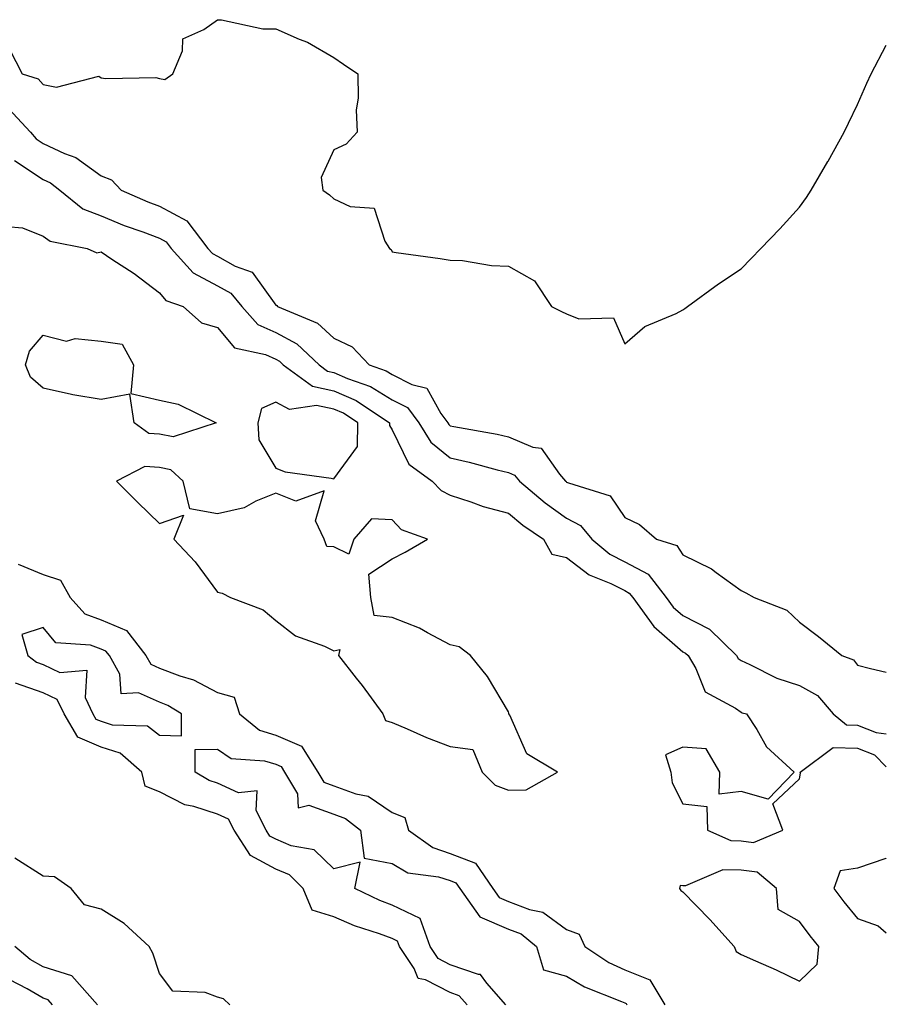
# Model space of a CAD drawing. Units: inches. Extents: x 868163 to 870803, y 7345418 to 7348058.
# Drawn here: x 870654 to 870803, y 7346182 to 7346351 of the extents above; entities that cross this region are included whole.
import ezdxf

# ---------------------------------------------------------------- set-up
doc = ezdxf.new("R2010")
doc.units = ezdxf.units.IN
doc.header["$MEASUREMENT"] = 0
doc.layers.add('Contour_86817345', color=7, linetype='Continuous', true_color=0x8a9d7b)

msp = doc.modelspace()

# ---------------------------------------------------------------- linework, layer by layer
at = {"layer": 'Contour_86817345'}
for points in [[(870652.29, 7346346.16, 3363), (870654.46, 7346341.92, 3363), (870657.2, 7346341.07, 3363), (870658.05, 7346340.09, 3363), (870660.34, 7346339.63, 3363), (870667.66, 7346341.53, 3363), (870668.05, 7346341.25, 3363), (870668.86, 7346341.11, 3363), (870677.43, 7346341.3, 3363), (870678.05, 7346341.13, 3363), (870678.99, 7346340.98, 3363), (870680.36, 7346341.92, 3363), (870682, 7346345.87, 3363), (870682.05, 7346347.92, 3363), (870685.66, 7346349.53, 3363), (870688.05, 7346351.24, 3363), (870688.75, 7346351.22, 3363), (870695.81, 7346349.68, 3363), (870698.05, 7346349.66, 3363), (870702.09, 7346347.88, 3363), (870703.5, 7346347.37, 3363), (870708.05, 7346344.71, 3363), (870709.72, 7346343.59, 3363), (870712.13, 7346341.92, 3363), (870712.23, 7346337.74, 3363), (870711.86, 7346335.73, 3363), (870712.05, 7346331.92, 3363), (870710.13, 7346329.84, 3363), (870708.05, 7346328.84, 3363), (870705.86, 7346324.12, 3363), (870706.12, 7346321.92, 3363), (870707.29, 7346321.15, 3363), (870708.05, 7346320.43, 3363), (870710.84, 7346319.13, 3363), (870714.98, 7346318.84, 3363), (870716.8, 7346313.17, 3363), (870717.61, 7346311.92, 3363), (870717.86, 7346311.73, 3363), (870718.05, 7346311.32, 3363), (870718.75, 7346311.22, 3363), (870726.33, 7346310.2, 3363), (870728.05, 7346309.91, 3363), (870730.13, 7346309.84, 3363), (870735.11, 7346308.98, 3363), (870738.05, 7346308.88, 3363), (870742.5, 7346306.37, 3363), (870745.45, 7346301.92, 3363), (870747.18, 7346301.05, 3363), (870748.05, 7346300.65, 3363), (870750.16, 7346299.82, 3363), (870756.13, 7346300, 3363), (870758.05, 7346295.53, 3363), (870761.48, 7346298.49, 3363), (870766.87, 7346300.74, 3363), (870768.05, 7346301.37, 3363), (870768.36, 7346301.61, 3363), (870768.84, 7346301.92, 3363), (870774.14, 7346305.83, 3363), (870778.05, 7346308.44, 3363), (870779.76, 7346310.21, 3363), (870781.41, 7346311.92, 3363), (870784.67, 7346315.3, 3363), (870788.05, 7346319.01, 3363), (870789.27, 7346320.7, 3363), (870790.06, 7346321.92, 3363), (870792.97, 7346326.84, 3363), (870793.03, 7346326.94, 3363), (870795.73, 7346331.92, 3363), (870796.51, 7346333.46, 3363), (870798.05, 7346336.67, 3363), (870799.65, 7346340.32, 3363), (870800.38, 7346341.92, 3363), (870803, 7346346.83, 3363)], [(870652.13, 7346336, 3364), (870655.88, 7346331.92, 3364), (870656.86, 7346330.73, 3364), (870658.05, 7346329.94, 3364), (870661.75, 7346328.22, 3364), (870663.67, 7346327.55, 3364), (870668.05, 7346324.41, 3364), (870669.83, 7346323.7, 3364), (870671.48, 7346321.92, 3364), (870676.05, 7346319.92, 3364), (870678.05, 7346319.17, 3364), (870682.77, 7346316.64, 3364), (870686.38, 7346311.92, 3364), (870687.17, 7346311.04, 3364), (870688.05, 7346310.57, 3364), (870691.08, 7346308.89, 3364), (870693.97, 7346307.84, 3364), (870698.05, 7346302.19, 3364), (870698.22, 7346302.1, 3364), (870698.35, 7346301.92, 3364), (870705.23, 7346299.1, 3364), (870708.05, 7346296.51, 3364), (870711.16, 7346295.03, 3364), (870714.09, 7346291.92, 3364), (870717.02, 7346290.88, 3364), (870718.05, 7346290.26, 3364), (870721.45, 7346288.52, 3364), (870724.04, 7346287.91, 3364), (870726.42, 7346283.55, 3364), (870727.62, 7346281.92, 3364), (870727.78, 7346281.65, 3364), (870728.05, 7346281.44, 3364), (870728.66, 7346281.3, 3364), (870736.12, 7346280, 3364), (870738.05, 7346279.54, 3364), (870742.23, 7346277.75, 3364), (870743.69, 7346277.56, 3364), (870746.85, 7346273.12, 3364), (870747.86, 7346271.92, 3364), (870747.96, 7346271.83, 3364), (870748.05, 7346271.77, 3364), (870748.37, 7346271.6, 3364), (870755.51, 7346269.38, 3364), (870758.05, 7346265.69, 3364), (870760.58, 7346264.45, 3364), (870763.51, 7346261.92, 3364), (870767, 7346260.87, 3364), (870768.05, 7346259.23, 3364), (870772.96, 7346256.83, 3364), (870773.77, 7346256.2, 3364), (870778.05, 7346253.11, 3364), (870778.87, 7346252.74, 3364), (870780.26, 7346251.92, 3364), (870785.89, 7346249.76, 3364), (870788.05, 7346247.66, 3364), (870791.33, 7346245.2, 3364), (870795.36, 7346241.92, 3364), (870797.35, 7346241.22, 3364), (870798.05, 7346240.31, 3364), (870800.26, 7346239.71, 3364), (870803, 7346239.09, 3364)], [(870653.15, 7346327.02, 3365), (870658.05, 7346323.77, 3365), (870659.31, 7346323.18, 3365), (870660.93, 7346321.92, 3365), (870664.87, 7346318.74, 3365), (870668.05, 7346317.52, 3365), (870672.02, 7346315.88, 3365), (870675.22, 7346314.75, 3365), (870678.05, 7346313.68, 3365), (870679.19, 7346313.06, 3365), (870680.07, 7346311.92, 3365), (870683.85, 7346307.72, 3365), (870688.05, 7346305.48, 3365), (870690.34, 7346304.21, 3365), (870692.22, 7346301.92, 3365), (870694.98, 7346298.85, 3365), (870698.05, 7346297.45, 3365), (870701.66, 7346295.52, 3365), (870705.49, 7346291.92, 3365), (870706.96, 7346290.83, 3365), (870708.05, 7346290.61, 3365), (870710.41, 7346289.57, 3365), (870714.32, 7346288.18, 3365), (870718.05, 7346285.91, 3365), (870720.69, 7346284.56, 3365), (870722.63, 7346281.92, 3365), (870724.72, 7346278.59, 3365), (870728.05, 7346275.9, 3365), (870731.32, 7346275.2, 3365), (870736.1, 7346273.87, 3365), (870738.05, 7346273.41, 3365), (870739.09, 7346272.96, 3365), (870739.97, 7346271.92, 3365), (870744.34, 7346268.21, 3365), (870748.05, 7346265.57, 3365), (870750.44, 7346264.31, 3365), (870752.36, 7346261.92, 3365), (870755.49, 7346259.36, 3365), (870758.05, 7346258.06, 3365), (870762.06, 7346255.93, 3365), (870765.18, 7346251.92, 3365), (870766.39, 7346250.26, 3365), (870768.05, 7346248.81, 3365), (870772.6, 7346246.48, 3365), (870777.25, 7346241.92, 3365), (870777.55, 7346241.42, 3365), (870778.05, 7346241.07, 3365), (870779.56, 7346240.42, 3365), (870784.21, 7346238.08, 3365), (870788.05, 7346236.77, 3365), (870791.2, 7346235.07, 3365), (870793.88, 7346231.92, 3365), (870796.14, 7346230.01, 3365), (870798.05, 7346229.96, 3365), (870801.27, 7346228.7, 3365), (870803, 7346228.5, 3365)], [(870651.81, 7346315.68, 3366), (870654.51, 7346315.46, 3366), (870658.05, 7346314.04, 3366), (870659.28, 7346313.15, 3366), (870665.61, 7346311.92, 3366), (870667.31, 7346311.18, 3366), (870668.05, 7346311.32, 3366), (870669.87, 7346310.1, 3366), (870673.73, 7346307.6, 3366), (870678.05, 7346304.26, 3366), (870679.13, 7346302.99, 3366), (870682.15, 7346301.92, 3366), (870685.27, 7346299.14, 3366), (870688.05, 7346298.31, 3366), (870690.95, 7346294.82, 3366), (870696.28, 7346293.69, 3366), (870698.05, 7346292.88, 3366), (870698.68, 7346292.55, 3366), (870699.35, 7346291.92, 3366), (870704.35, 7346288.22, 3366), (870708.05, 7346287.46, 3366), (870711.89, 7346285.76, 3366), (870717.61, 7346281.92, 3366), (870717.59, 7346281.47, 3366), (870718.05, 7346280.76, 3366), (870720.93, 7346274.81, 3366), (870724.93, 7346271.92, 3366), (870726.46, 7346270.32, 3366), (870728.05, 7346269.49, 3366), (870731.61, 7346268.36, 3366), (870733.7, 7346267.57, 3366), (870738.05, 7346266.41, 3366), (870740.5, 7346264.37, 3366), (870744.05, 7346261.92, 3366), (870745.49, 7346259.36, 3366), (870748.05, 7346258.82, 3366), (870751.95, 7346255.82, 3366), (870755.66, 7346254.31, 3366), (870758.05, 7346253.1, 3366), (870758.82, 7346252.69, 3366), (870759.42, 7346251.92, 3366), (870763.06, 7346246.93, 3366), (870768.05, 7346242.57, 3366), (870768.48, 7346242.35, 3366), (870768.93, 7346241.92, 3366), (870770.26, 7346239.71, 3366), (870771.86, 7346235.73, 3366), (870777.09, 7346232.89, 3366), (870778.05, 7346232.2, 3366), (870778.25, 7346232.12, 3366), (870778.99, 7346231.92, 3366), (870780.74, 7346229.23, 3366), (870782.4, 7346226.27, 3366), (870787.14, 7346221.92, 3366), (870782.69, 7346217.28, 3366), (870778.05, 7346218.57, 3366), (870774.26, 7346218.13, 3366), (870774.4, 7346221.92, 3366), (870772.03, 7346225.9, 3366), (870768.05, 7346226.18, 3366), (870765.06, 7346224.9, 3366), (870765.98, 7346221.92, 3366), (870766.17, 7346220.04, 3366), (870768.05, 7346216.46, 3366), (870772.15, 7346216.02, 3366), (870772.27, 7346211.92, 3366), (870776.25, 7346210.12, 3366), (870778.05, 7346210.1, 3366), (870780.15, 7346209.82, 3366), (870785.24, 7346211.92, 3366), (870783.51, 7346216.46, 3366), (870788.05, 7346220.77, 3366), (870788.23, 7346221.73, 3366), (870788.22, 7346221.92, 3366), (870793.85, 7346226.12, 3366), (870798.05, 7346226.01, 3366), (870800.99, 7346224.85, 3366), (870803, 7346222.8, 3366)], [(870653.77, 7346257.64, 3367), (870658.05, 7346255.88, 3367), (870661.03, 7346254.9, 3367), (870662.69, 7346251.92, 3367), (870665.25, 7346249.12, 3367), (870668.05, 7346248.05, 3367), (870672.4, 7346246.27, 3367), (870675.73, 7346241.92, 3367), (870676.56, 7346240.43, 3367), (870678.05, 7346239.76, 3367), (870681.54, 7346238.43, 3367), (870683.91, 7346237.78, 3367), (870688.05, 7346235.56, 3367), (870690.91, 7346234.78, 3367), (870691.81, 7346231.92, 3367), (870695.27, 7346229.14, 3367), (870698.05, 7346228.26, 3367), (870702.47, 7346226.34, 3367), (870705.27, 7346221.92, 3367), (870706.3, 7346220.18, 3367), (870708.05, 7346219.54, 3367), (870711.81, 7346218.16, 3367), (870713.92, 7346217.79, 3367), (870718.05, 7346214.98, 3367), (870720.26, 7346214.13, 3367), (870720.88, 7346211.92, 3367), (870725.05, 7346208.92, 3367), (870728.05, 7346207.94, 3367), (870732.37, 7346206.24, 3367), (870735.38, 7346201.92, 3367), (870736.48, 7346200.35, 3367), (870738.05, 7346199.68, 3367), (870741.69, 7346198.28, 3367), (870743.97, 7346197.84, 3367), (870748.05, 7346194.86, 3367), (870750.2, 7346194.07, 3367), (870751.2, 7346191.92, 3367), (870755.3, 7346189.18, 3367), (870758.05, 7346187.9, 3367), (870762.35, 7346186.22, 3367), (870764.95, 7346181.92, 3367)], [(870730.94, 7346181.92, 3367), (870729.58, 7346183.45, 3367), (870728.05, 7346184, 3367), (870723.8, 7346186.17, 3367), (870722.54, 7346186.42, 3367), (870721.83, 7346188.14, 3367), (870719.3, 7346191.92, 3367), (870718.97, 7346192.84, 3367), (870718.05, 7346193.28, 3367), (870715.88, 7346194.09, 3367), (870711.6, 7346195.47, 3367), (870708.05, 7346197.03, 3367), (870704.32, 7346198.19, 3367), (870702.77, 7346201.92, 3367), (870700.39, 7346204.26, 3367), (870698.05, 7346205.24, 3367), (870693.68, 7346207.55, 3367), (870690.91, 7346211.92, 3367), (870689.94, 7346213.81, 3367), (870688.05, 7346214.68, 3367), (870683.96, 7346216.01, 3367), (870682.42, 7346216.3, 3367), (870678.05, 7346218.49, 3367), (870675.59, 7346219.46, 3367), (870675.03, 7346221.92, 3367), (870671.31, 7346225.18, 3367), (870668.05, 7346226.22, 3367), (870664.04, 7346227.91, 3367), (870661.68, 7346231.92, 3367), (870660.49, 7346234.36, 3367), (870658.05, 7346235.51, 3367), (870653.33, 7346237.2, 3367)], [(870737.61, 7346181.92, 3368), (870734.32, 7346185.65, 3368), (870733.22, 7346187.09, 3368), (870732.89, 7346187.09, 3368), (870728.05, 7346188.8, 3368), (870725.98, 7346189.85, 3368), (870724.6, 7346191.92, 3368), (870722.85, 7346196.72, 3368), (870718.05, 7346199.05, 3368), (870715.96, 7346199.83, 3368), (870711.64, 7346201.92, 3368), (870712.58, 7346206.45, 3368), (870708.05, 7346205.25, 3368), (870704.66, 7346208.54, 3368), (870700.71, 7346209.26, 3368), (870698.05, 7346210.37, 3368), (870697.04, 7346210.91, 3368), (870696.39, 7346211.92, 3368), (870694.69, 7346215.28, 3368), (870694.83, 7346218.7, 3368), (870691.62, 7346218.36, 3368), (870688.05, 7346219.99, 3368), (870686.59, 7346220.46, 3368), (870684.19, 7346221.92, 3368), (870684.2, 7346225.77, 3368), (870688.05, 7346225.87, 3368), (870690.39, 7346224.26, 3368), (870696.1, 7346223.87, 3368), (870698.05, 7346223.25, 3368), (870698.98, 7346222.85, 3368), (870699.57, 7346221.92, 3368), (870701.78, 7346218.19, 3368), (870701.9, 7346215.77, 3368), (870703.75, 7346216.22, 3368), (870708.05, 7346214.65, 3368), (870710.05, 7346213.92, 3368), (870712.62, 7346211.92, 3368), (870713.26, 7346207.13, 3368), (870718.05, 7346206.21, 3368), (870720.73, 7346204.6, 3368), (870726.04, 7346203.93, 3368), (870728.05, 7346203.28, 3368), (870729.03, 7346202.9, 3368), (870729.7, 7346201.92, 3368), (870733.13, 7346197, 3368), (870738.05, 7346194.91, 3368), (870740.21, 7346194.08, 3368), (870742.87, 7346191.92, 3368), (870744.05, 7346187.92, 3368), (870748.05, 7346186.84, 3368), (870751.1, 7346184.97, 3368), (870757.48, 7346182.49, 3368), (870758.05, 7346182.22, 3368), (870758.27, 7346182.14, 3368), (870758.4, 7346181.92, 3368)], [(870690.14, 7346181.92, 3366), (870689.05, 7346182.92, 3366), (870688.05, 7346183.23, 3366), (870685.93, 7346184.04, 3366), (870680.38, 7346184.25, 3366), (870678.05, 7346187.31, 3366), (870676.9, 7346190.77, 3366), (870676.29, 7346191.92, 3366), (870672, 7346195.87, 3366), (870668.05, 7346198.35, 3366), (870665.2, 7346199.07, 3366), (870662.91, 7346201.92, 3366), (870660.03, 7346203.9, 3366), (870658.05, 7346204.04, 3366), (870653.22, 7346207.09, 3366)], [(870803, 7346207.11, 3366), (870802.92, 7346207.05, 3366), (870798.05, 7346205.41, 3366), (870795.05, 7346204.92, 3366), (870793.98, 7346201.92, 3366), (870795.72, 7346199.6, 3366), (870798.05, 7346196.75, 3366), (870801.62, 7346195.49, 3366), (870803, 7346194.28, 3366)], [(870667.4, 7346181.92, 3365), (870663.02, 7346186.89, 3365), (870658.05, 7346188.41, 3365), (870655.84, 7346189.71, 3365), (870653.22, 7346191.92, 3365)], [(870659.65, 7346181.92, 3364), (870658.9, 7346182.77, 3364), (870658.05, 7346183.03, 3364), (870655.34, 7346184.63, 3364), (870652.33, 7346186.2, 3364)]]:
    msp.add_polyline3d(points, dxfattribs=at)
for points in [[(870678.05, 7346280, 3366), (870676.24, 7346280.11, 3366), (870673.72, 7346281.92, 3366), (870672.98, 7346286.85, 3366), (870668.05, 7346285.96, 3366), (870663.19, 7346286.78, 3366), (870662.92, 7346286.79, 3366), (870658.05, 7346287.91, 3366), (870655.91, 7346289.79, 3366), (870655.03, 7346291.92, 3366), (870655.7, 7346294.27, 3366), (870658.05, 7346297.03, 3366), (870662.1, 7346295.97, 3366), (870663.56, 7346296.41, 3366), (870668.05, 7346295.95, 3366), (870671.62, 7346295.49, 3366), (870673.6, 7346291.92, 3366), (870673.11, 7346286.98, 3366), (870678.05, 7346285.85, 3366), (870681.3, 7346285.17, 3366), (870687.82, 7346281.92, 3366), (870680.42, 7346279.55, 3366)], [(870708.05, 7346272.29, 3367), (870712.08, 7346277.89, 3367), (870712.17, 7346281.92, 3367), (870709.7, 7346283.58, 3367), (870708.05, 7346284.3, 3367), (870705.04, 7346284.93, 3367), (870700.39, 7346284.26, 3367), (870698.05, 7346285.51, 3367), (870695.58, 7346284.4, 3367), (870694.96, 7346281.92, 3367), (870695.14, 7346279.01, 3367), (870698.05, 7346274.13, 3367), (870699.67, 7346273.54, 3367), (870707.55, 7346272.42, 3367)], [(870738.05, 7346218.8, 3367), (870741.11, 7346218.86, 3367), (870746.5, 7346221.92, 3367), (870741.19, 7346225.06, 3367), (870738.28, 7346231.7, 3367), (870738.14, 7346231.92, 3367), (870738.14, 7346232.01, 3367), (870738.05, 7346232.26, 3367), (870734.45, 7346238.33, 3367), (870731.5, 7346241.92, 3367), (870729.57, 7346243.44, 3367), (870728.05, 7346243.76, 3367), (870724.14, 7346245.83, 3367), (870722.78, 7346246.65, 3367), (870718.05, 7346248.48, 3367), (870714.97, 7346248.84, 3367), (870714.42, 7346251.92, 3367), (870714.05, 7346255.92, 3367), (870718.05, 7346258.55, 3367), (870720.27, 7346259.7, 3367), (870724.11, 7346261.92, 3367), (870719.66, 7346263.53, 3367), (870718.05, 7346265.26, 3367), (870714.52, 7346265.45, 3367), (870711.47, 7346261.92, 3367), (870710.62, 7346259.35, 3367), (870708.05, 7346260.61, 3367), (870706.82, 7346260.69, 3367), (870706.35, 7346261.92, 3367), (870704.89, 7346265.08, 3367), (870706.37, 7346270.24, 3367), (870701.48, 7346268.49, 3367), (870698.05, 7346269.85, 3367), (870694.6, 7346268.47, 3367), (870692.62, 7346267.35, 3367), (870688.05, 7346266.3, 3367), (870683.3, 7346267.17, 3367), (870682.11, 7346271.92, 3367), (870680.02, 7346273.89, 3367), (870678.05, 7346274.27, 3367), (870675.54, 7346274.42, 3367), (870670.7, 7346271.92, 3367), (870674.35, 7346268.22, 3367), (870678.05, 7346264.64, 3367), (870682.2, 7346266.07, 3367), (870680.51, 7346261.92, 3367), (870684.19, 7346258.06, 3367), (870688.05, 7346252.86, 3367), (870688.82, 7346252.69, 3367), (870690.26, 7346251.92, 3367), (870695.9, 7346249.77, 3367), (870698.05, 7346247.96, 3367), (870701.43, 7346245.3, 3367), (870706.41, 7346243.56, 3367), (870708.05, 7346242.77, 3367), (870709.09, 7346242.96, 3367), (870708.84, 7346241.92, 3367), (870711.89, 7346238.08, 3367), (870712.92, 7346236.79, 3367), (870716.46, 7346231.92, 3367), (870716.91, 7346230.78, 3367), (870718.05, 7346230.43, 3367), (870720.63, 7346229.34, 3367), (870723.98, 7346227.85, 3367), (870728.05, 7346226.28, 3367), (870731.94, 7346225.81, 3367), (870733.53, 7346221.92, 3367), (870735.79, 7346219.66, 3367)], [(870678.05, 7346228.24, 3368), (870681.83, 7346228.14, 3368), (870681.82, 7346231.92, 3368), (870679.48, 7346233.36, 3368), (870678.05, 7346233.9, 3368), (870674.43, 7346235.53, 3368), (870671.5, 7346235.37, 3368), (870671.23, 7346238.74, 3368), (870669.47, 7346241.92, 3368), (870668.85, 7346242.72, 3368), (870668.05, 7346243.05, 3368), (870666.22, 7346243.75, 3368), (870660.25, 7346244.12, 3368), (870658.05, 7346246.74, 3368), (870654.43, 7346245.54, 3368), (870655.43, 7346241.92, 3368), (870656.94, 7346240.81, 3368), (870658.05, 7346240.41, 3368), (870660.92, 7346239.05, 3368), (870665.56, 7346239.43, 3368), (870665.26, 7346234.71, 3368), (870666.63, 7346231.92, 3368), (870667.15, 7346231.03, 3368), (870668.05, 7346230.65, 3368), (870669.92, 7346230.05, 3368), (870675.99, 7346229.86, 3368)], [(870788.05, 7346185.96, 3367), (870791.1, 7346188.87, 3367), (870791.38, 7346191.92, 3367), (870789.89, 7346193.76, 3367), (870788.05, 7346196.25, 3367), (870784.41, 7346198.28, 3367), (870784.11, 7346201.92, 3367), (870780.82, 7346204.69, 3367), (870778.05, 7346205.05, 3367), (870774.88, 7346205.08, 3367), (870768.5, 7346202.37, 3367), (870768.05, 7346202.38, 3367), (870767.57, 7346202.4, 3367), (870767.46, 7346201.92, 3367), (870767.68, 7346201.55, 3367), (870768.05, 7346201.32, 3367), (870772.68, 7346196.55, 3367), (870776.87, 7346191.92, 3367), (870777.19, 7346191.06, 3367), (870778.05, 7346190.57, 3367), (870780.53, 7346189.44, 3367), (870784.04, 7346187.91, 3367)]]:
    msp.add_polyline3d(points, close=True, dxfattribs=at)

doc.saveas('drawing.dxf')
